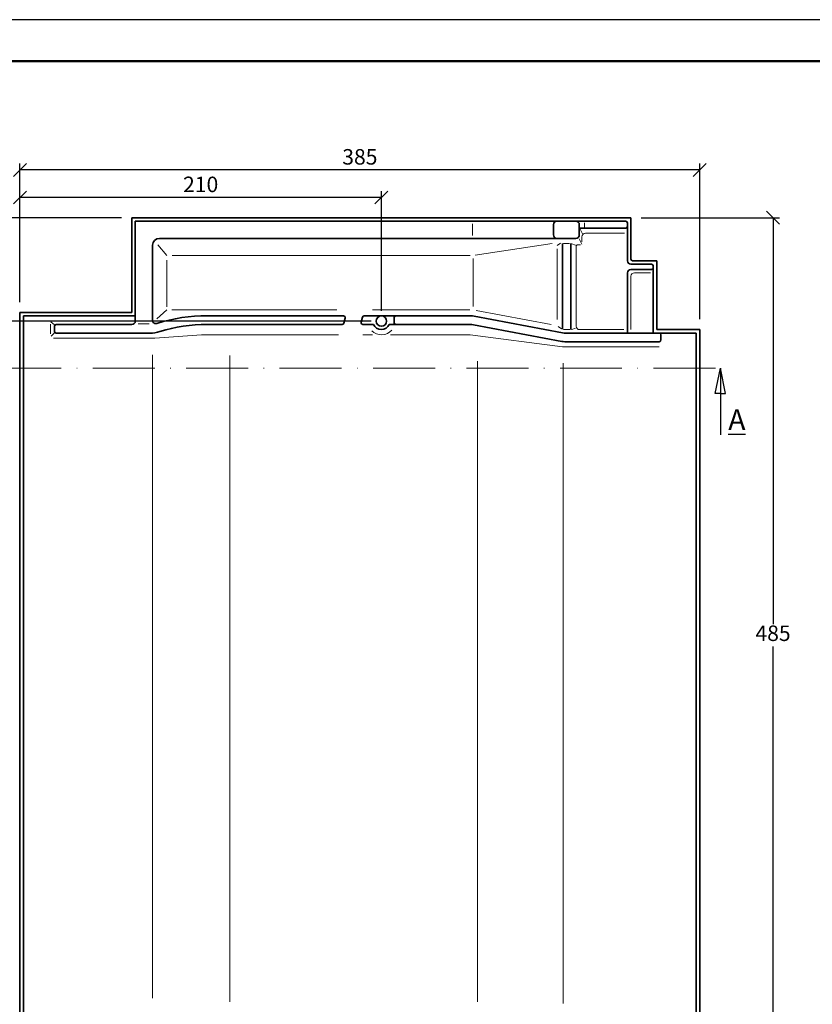
# Model space of a CAD drawing. Units: millimetres. Extents: x 48 to 468, y 61 to 358.
# Drawn here: x 125 to 279, y 168 to 358 of the extents above; entities that cross this region are included whole.
import ezdxf

# ---------------------------------------------------------------- set-up
doc = ezdxf.new("R2010")
doc.units = ezdxf.units.MM
doc.linetypes.add('ACAD_ISO10W100', pattern=[18, 12, -3, 0, -3])
doc.styles.get("Standard").update_dxf_attribs({"font": 'TIMES.TTF'})
doc.dimstyles.new('ISO-25', dxfattribs={"dimtxt": 3, "dimasz": 2.5, "dimexe": 1.25, "dimexo": 2, "dimtad": 1, "dimtih": 1, "dimtoh": 1, "dimdec": 1, "dimlfac": 3, "dimtxsty": 'Standard', "dimblk": 'OBLIQUE', "dimcen": 2.5, "dimclrd": 5, "dimclre": 5, "dimclrt": 5, "dimadec": 0, "dimazin": 0, "dimtfac": 1, "dimtdec": 1, "dimtmove": 0, "dimatfit": 3, "dimfxl": 0, "dimarcsym": 0})

# ---------------------------------------------------------------- blocks, each defined once
blk = doc.blocks.new('_Oblique')
at = {"color": 0, "linetype": 'ByBlock', "lineweight": -2}
blk.add_line((-0.5, -0.5), (0.5, 0.5), dxfattribs=at)
blk = doc.blocks.new('*D2')
at = {"color": 5, "lineweight": -2}
for p, q in [((125.1410858516307, 303.721193892574), (125.1410858516307, 325.222020200752)), ((195.1410858516307, 302.0545272259075), (195.1410858516307, 325.222020200752)), ((195.1410858516307, 323.972020200752), (125.1410858516307, 323.972020200752))]:
    blk.add_line(p, q, dxfattribs=at)
at = {"layer": 'Defpoints', "color": 0}
for p in [(125.1410858516307, 323.972020200752), (125.1410858516307, 301.721193892574), (195.1410858516307, 300.0545272259075)]:
    blk.add_point(p, dxfattribs=at)
at = {"color": 5, "lineweight": -2, "xscale": 2.5, "yscale": 2.5, "zscale": 2.5, "rotation": 180}
blk.add_blockref('_Oblique', (125.1410858516307, 323.972020200752), dxfattribs=at)
at = {"color": 5, "lineweight": -2, "xscale": 2.5, "yscale": 2.5, "zscale": 2.5}
blk.add_blockref('_Oblique', (195.1410858516307, 323.972020200752), dxfattribs=at)
at = {"color": 5, "lineweight": 13, "insert": (160.1410858516307, 326.122975499959), "char_height": 3, "attachment_point": 5}
blk.add_mtext('210', dxfattribs=at)
blk = doc.blocks.new('*D3')
at = {"color": 5, "lineweight": -2}
for p, q in [((144.8077525182973, 320.0545272259076), (113.3352537734315, 320.0545272259076)), ((114.5852537734315, 320.0545272259076), (114.5852537734315, 312.2054825251145)), ((114.5852537734315, 300.0545272259076), (114.5852537734315, 307.9035719267006)), ((193.1410858516307, 300.0545272259075), (113.3352537734315, 300.0545272259076))]:
    blk.add_line(p, q, dxfattribs=at)
at = {"layer": 'Defpoints', "color": 0}
for p in [(114.5852537734315, 320.0545272259076), (146.8077525182973, 320.0545272259076), (195.1410858516307, 300.0545272259075)]:
    blk.add_point(p, dxfattribs=at)
at = {"color": 5, "lineweight": -2, "xscale": 2.5, "yscale": 2.5, "zscale": 2.5}
for p, rotation in [((114.5852537734315, 320.0545272259076), 90), ((114.5852537734315, 300.0545272259076), 270)]:
    blk.add_blockref('_Oblique', p, dxfattribs=dict(at, rotation=rotation))
at = {"color": 5, "lineweight": 13, "insert": (114.5852537734315, 310.0545272259076), "char_height": 3, "attachment_point": 5}
blk.add_mtext('60', dxfattribs=at)
blk = doc.blocks.new('*D4')
at = {"color": 5, "lineweight": -2}
for p, q in [((245.4744191849639, 320.0545272259075), (272.2560907839304, 320.0545272259075)), ((271.0060907839304, 320.0545272259075), (271.0060907839304, 241.372149191781)), ((271.0060907839304, 158.3878605592407), (271.0060907839304, 237.0702385933672)), ((258.8077525182973, 158.3878605592407), (272.2560907839304, 158.3878605592407))]:
    blk.add_line(p, q, dxfattribs=at)
at = {"layer": 'Defpoints', "color": 0}
for p in [(243.4744191849639, 320.0545272259075), (256.8077525182973, 158.3878605592407), (271.0060907839304, 158.3878605592407)]:
    blk.add_point(p, dxfattribs=at)
at = {"color": 5, "lineweight": -2, "xscale": 2.5, "yscale": 2.5, "zscale": 2.5}
for p, rotation in [((271.0060907839304, 320.0545272259075), 90), ((271.0060907839304, 158.3878605592407), 270)]:
    blk.add_blockref('_Oblique', p, dxfattribs=dict(at, rotation=rotation))
at = {"color": 5, "lineweight": 13, "insert": (271.0060907839303, 239.2211938925741), "char_height": 3, "attachment_point": 5}
blk.add_mtext('485', dxfattribs=at)
blk = doc.blocks.new('*D8')
at = {"color": 5, "lineweight": -2}
for p, q in [((125.1410858516307, 303.721193892574), (125.1410858516307, 330.5563446552488)), ((256.8077525182973, 300.3878605592408), (256.8077525182973, 330.5563446552488)), ((256.8077525182973, 329.3063446552488), (125.1410858516307, 329.3063446552488))]:
    blk.add_line(p, q, dxfattribs=at)
at = {"layer": 'Defpoints', "color": 0}
for p in [(125.1410858516307, 329.3063446552488), (125.1410858516307, 301.721193892574), (256.8077525182973, 298.3878605592408)]:
    blk.add_point(p, dxfattribs=at)
at = {"color": 5, "lineweight": -2, "xscale": 2.5, "yscale": 2.5, "zscale": 2.5, "rotation": 180}
blk.add_blockref('_Oblique', (125.1410858516307, 329.3063446552488), dxfattribs=at)
at = {"color": 5, "lineweight": -2, "xscale": 2.5, "yscale": 2.5, "zscale": 2.5}
blk.add_blockref('_Oblique', (256.8077525182973, 329.3063446552488), dxfattribs=at)
at = {"color": 5, "lineweight": 13, "insert": (190.974419184964, 331.4572999544558), "char_height": 3, "attachment_point": 5}
blk.add_mtext('385', dxfattribs=at)

msp = doc.modelspace()

# ---------------------------------------------------------------- linework, layer by layer
at = {"color": 6}
msp.add_line((468.2337759511615, 358.3994339234117), (48.23377595116119, 358.3994339234117), dxfattribs=at)
at = {"color": 0, "lineweight": 50}
msp.add_line((460.2337759511611, 350.3994339234117), (56.23377595116119, 350.3994339234115), dxfattribs=at)
at = {"lineweight": 35}
for p, q in [((146.8077525182973, 320.0545272259076), (146.8077525182973, 301.721193892574)), ((243.4744191849639, 320.0545272259075), (146.8077525182973, 320.0545272259076)), ((147.474419184964, 319.3878605592408), (147.474419184964, 300.0545272259075)), ((242.4744191849639, 319.3878605592408), (147.474419184964, 319.3878605592408)), ((228.4744191849639, 316.7211938925741), (228.4744191849639, 318.7211938925741)), ((233.4744191849639, 318.0545272259075), (233.4744191849639, 318.7211938925741)), ((242.8077525182973, 319.0545272259075), (242.8077525182973, 311.7211938925741)), ((243.4744191849639, 320.0545272259075), (243.4744191849639, 312.0545272259075)), ((233.4744191849639, 316.7211938925741), (233.4744191849639, 318.0545272259075)), ((233.4744191849639, 318.0545272259075), (242.4744191849639, 318.0545272259075)), ((150.8077525182973, 314.7211938925741), (150.8077525182973, 300.2201347364561)), ((232.8077525182973, 316.0545272259075), (152.1410858516307, 316.0545272259073)), ((230.1987826678106, 315.0545272259075), (230.1987826678106, 298.4751447332528)), ((231.8654493344774, 315.0545272259075), (231.8654493344774, 298.3878605592408)), ((247.4744191849639, 311.0545272259074), (243.4744191849639, 311.0545272259075)), ((248.4744191849639, 311.7211938925741), (243.8077525182973, 311.7211938925741)), ((247.8077525182973, 310.7211938925741), (247.8077525182973, 297.7211938925741)), ((248.4744191849639, 311.7211938925741), (248.4744191849639, 298.3878605592408)), ((242.8077525182972, 309.3878605592408), (242.8077525182972, 297.7211938925741)), ((247.4744191849639, 310.0545272259074), (243.4744191849639, 310.0545272259075)), ((125.1410858516307, 301.721193892574), (125.1410858516306, 158.3878605592408)), ((146.8077525182973, 301.721193892574), (125.1410858516307, 301.721193892574)), ((125.8077525182973, 301.0545272259074), (125.8077525182973, 159.0545272259074)), ((147.474419184964, 301.0545272259075), (125.8077525182973, 301.0545272259075)), ((146.8077525182973, 299.3878605592408), (132.1410858516306, 299.3878605592408)), ((187.802130190096, 301.0545272259075), (160.7229633862619, 301.0545272259075)), ((161.3741215128947, 299.3879556548059), (187.5205034788244, 299.3878650103984)), ((188.122982306656, 300.6308333347512), (187.8413567509861, 299.6308377859067)), ((191.5072108531423, 300.8115544503971), (191.2255813667759, 299.8115449444426)), ((191.5464323277344, 299.3878510532883), (193.613567896479, 299.3878438869324)), ((212.4996046230209, 301.0545272259075), (191.8280629697023, 301.0545272259075)), ((196.6685991842234, 299.3878332957346), (212.3446179124364, 299.3877789500347)), ((197.6144039837047, 299.7211621945474), (197.6144039837048, 300.7211938925741)), ((212.9609736416785, 299.3302970298313), (230.0654390533863, 296.112009146131)), ((213.1159719082796, 300.997045305684), (230.2208710541813, 297.7786758127976)), ((131.8077525182973, 298.0545272259075), (131.8077525182973, 299.0545272259075)), ((132.1410858516306, 297.7211938925741), (150.2811597844417, 297.7211938925741)), ((230.83723833944, 297.7211938925741), (247.8077525182973, 297.7211938925741)), ((256.1410858516307, 297.7211938925741), (247.8077525182973, 297.7211938925741)), ((256.8077525182973, 298.3878605592408), (248.4744191849639, 298.3878605592408)), ((249.2754997011863, 297.3878605592408), (249.2754997011863, 296.3878605592408)), ((256.1410858516306, 159.0545272259074), (256.1410858516307, 297.7211938925741)), ((256.8077525182973, 158.3878605592407), (256.8077525182973, 298.3878605592408)), ((230.6818063386449, 296.0545272259075), (248.9421663678529, 296.0545272259075))]:
    msp.add_line(p, q, dxfattribs=at)
at = {"color": 1, "lineweight": 13}
for p, q in [((212.8104686246111, 316.6218994198813), (212.8104686246111, 318.8594548195374)), ((234.4744191849639, 318.2228413588734), (234.4744191849639, 319.0786555862098)), ((233.6462427755953, 317.851506099941), (234.1248820891433, 316.9622641131273)), ((242.2321759785763, 317.0545272259075), (234.6680898068612, 317.0545272259075)), ((151.8353116152948, 314.8288603848422), (153.5854925268591, 312.741254216557)), ((228.1987826678107, 315.0545272259075), (213.3399928717085, 312.8049502635781)), ((229.8624069086686, 315.1150155444076), (229.2042222211171, 314.6954513451001)), ((231.5973727078081, 315.0545272259075), (230.3880854066045, 315.0545272259075)), ((232.0406309254585, 314.9899802575283), (232.7514632164299, 314.7280687795512)), ((233.7202202042012, 314.8090270101993), (233.1987826678107, 314.8090270101993)), ((233.4432651377163, 315.9552089738526), (234.0014231401946, 314.9532937249846)), ((234.0014231401946, 315.4138542508623), (234.0014231401946, 316.3878605592408)), ((154.6393681941961, 312.741254216557), (212.3100235519421, 312.7412542165571)), ((229.1987826678106, 300.3638270554918), (229.1987826678107, 314.0545272259075)), ((232.8654493344774, 314.475693676866), (232.8654493344774, 299.0545272259075)), ((153.5854925268591, 311.8130663823156), (153.5854925268591, 302.8197929189449)), ((212.919271025168, 302.8605368226658), (212.919271025168, 312.143938840199)), ((247.2747989268961, 309.3878605592408), (244.1410858516306, 309.3878605592408)), ((243.4744191849639, 298.4239687553577), (243.4744191849639, 308.7211938925741)), ((153.5854925268591, 302.2211938925742), (151.6328948283018, 300.5134564789269)), ((186.50046893993, 302.2211938925742), (154.5277838310959, 302.2211938925742)), ((212.2527929873687, 302.2211938925741), (193.3944847176924, 302.2211938925741)), ((213.5346862409859, 302.1054005435955), (228.0138724822331, 299.3810716315588)), ((131.0830464488008, 299.4414848863365), (131.0830464488008, 297.5582073046796)), ((131.8386822995508, 299.3388310705394), (131.104164222372, 299.9237257597149)), ((146.1275281806863, 300.0545272259075), (132.4860375470434, 300.0545272259075)), ((148.0459686075934, 299.4979317312879), (150.173872097086, 299.4979317312879)), ((131.8035683391347, 297.7745704261446), (131.1762491475965, 297.1573991716913)), ((151.2503376904103, 296.7211938925741), (160.319479959796, 297.3879048182386)), ((186.8576325055891, 297.3879048182386), (160.319479959796, 297.3879048182386)), ((191.5464253941243, 297.3878510533003), (193.4513695010152, 297.3878473158661)), ((196.923285361341, 297.387829866825), (212.3446109788265, 297.3877789500467)), ((230.2463668168826, 295.0545272259075), (212.3446109788265, 297.3877789500467)), ((230.0239466111744, 298.5195462747084), (229.401396932525, 298.9884478355443)), ((231.6199102130125, 298.3878605592408), (230.404970707486, 298.3878605592408)), ((232.049822796978, 298.4485122574418), (232.7354555076578, 298.6740587524793)), ((233.532116001144, 298.3878605592408), (242.0770507527676, 298.3878605592408)), ((151.2503376904103, 296.7211938925741), (131.6255253220068, 296.7211938925741)), ((230.2463668168828, 295.0545272259075), (248.9421663678529, 295.0545272259075)), ((150.8077525182973, 293.5052151576666), (150.8077525182973, 168.9453158145714)), ((165.8077525182973, 293.376624760539), (165.8077525182973, 168.2755685080694)), ((213.7678565020351, 292.2700636159258), (213.7678565020351, 168.2594511434634)), ((230.3418574487414, 291.8723747344387), (230.3418574487414, 167.9533467723011))]:
    msp.add_line(p, q, dxfattribs=at)
at = {"color": 1, "linetype": 'ACAD_ISO10W100', "lineweight": 13}
msp.add_line((121.1410858516307, 290.9576161677359), (260.8077525182973, 290.9576161677359), dxfattribs=at)
for p, q in [((259.8077525182973, 286.0542440807576), (260.8077525182973, 290.9576161677359)), ((260.8077525182973, 290.9576161677359), (260.8077525182973, 278.0472553445794)), ((261.8077525182973, 286.0542440807576), (260.8077525182973, 290.9576161677359)), ((260.8077525182973, 286.0542440807576), (259.8077525182973, 286.0542440807576)), ((260.8077525182973, 286.0542440807576), (261.8077525182973, 286.0542440807576))]:
    msp.add_line(p, q)
at = {"lineweight": 35}
msp.add_circle((195.1410858516307, 300.0545272259075), 1, dxfattribs=at)
for centre, radius, start, end in [((229.1410858516307, 318.7211938925741), 0.6666666666666666, 90, 180), ((232.8077525182973, 318.7211938925741), 0.6666666666666666, 0, 90), ((242.4744191849639, 319.0545272259075), 0.3333333333333333, 0, 90), ((242.4744191849639, 318.3878605592408), 0.3333333333333333, 270, 0), ((229.1410858516307, 316.7211938925741), 0.6666666666666666, 180, 270), ((232.8077525182973, 316.7211938925741), 0.6666666666666666, 270, 0), ((152.1410858516307, 314.7211938925741), 1.333333333333333, 90, 180), ((243.4744191849639, 311.7211938925741), 0.6666666666666666, 180, 270), ((243.8077525182973, 312.0545272259075), 0.3333333333333333, 180, 270), ((247.4744191849639, 310.7211938925741), 0.3333333333333333, 0, 89.99999999999349), ((243.4744191849638, 309.3878605592408), 0.6666666666666666, 90, 180), ((247.4744191849639, 310.3878605592408), 0.3333333333333333, 269.9999999999935, 0), ((132.1410858516306, 299.0545272259075), 0.3333333333333333, 90, 180), ((146.8077525182973, 300.0545272259075), 0.6666666666666666, 270, 0), ((151.4744191849639, 300.2201347364561), 0.6666666666666666, 180, 287.8259489499188), ((161.057444361928, 270.4188838816793), 30.63746922704021, 89.3744676230005, 107.8259489499188), ((161.0574451676825, 270.4177189896839), 28.97196742267941, 89.37371946122114, 107.6897484010332), ((187.5205046344261, 299.7211983437297), 0.3333333333333333, 269.9998013667036, 344.2713571421543), ((187.802130190096, 300.7211938925741), 0.3333333333333333, 344.2713571421543, 90), ((191.5464334833359, 299.7211843866197), 0.3333333333333333, 164.2713571421543, 269.9998013667068), ((191.8280629697023, 300.7211938925741), 0.3333333333333333, 90, 164.2713571421543), ((195.1410858516307, 300.0545272259075), 1.666666666666667, 203.5788038395161, 336.4207988938933), ((197.9477373170381, 300.7211938925741), 0.3333333333333333, 90, 180), ((197.9477373170381, 299.7211621945474), 0.3333333333333333, 180, 269.9998013667068), ((212.3446063564198, 296.0544456167214), 3.333333333333333, 79.34410393218144, 89.99980136670361), ((212.4996046230209, 297.7211938925741), 3.333333333333333, 79.34410393218144, 90), ((132.1410858516306, 298.0545272259075), 0.3333333333333333, 180, 270), ((150.2811597844417, 304.3878605592408), 6.666666666666666, 270, 287.2126046420068), ((230.83723833944, 301.0545272259075), 3.333333333333333, 259.3441039321814, 270), ((248.9421663678529, 297.3878605592408), 0.3333333333333333, 0, 90), ((230.6818063386449, 299.3878605592408), 3.333333333333333, 259.3441039321814, 270), ((248.9421663678529, 296.3878605592408), 0.3333333333333333, 270, 0)]:
    msp.add_arc(centre, radius, start, end, dxfattribs=at)
at = {"color": 1, "lineweight": 13}
for centre, radius, start, end in [((234.6680898068612, 316.3878605592408), 0.6666666666666666, 90, 180), ((233.1987826678106, 314.475693676866), 0.3333333333333333, 89.99999999999349, 180), ((244.1410858516306, 308.7211938925741), 0.6666666666666666, 90, 180), ((195.1410858516307, 300.0545272259075), 2.666666666666603, 225.2563497944823, 319.2835996555859), ((233.532116001144, 299.0545272259075), 0.6666666666666666, 180, 270)]:
    msp.add_arc(centre, radius, start, end, dxfattribs=at)

# ---------------------------------------------------------------- texts
at = {"insert": (262.3424652774886, 282.9772933576909), "char_height": 4, "width": 8.228126067274843, "attachment_point": 1}
msp.add_mtext('{\\LA}', dxfattribs=at)

# ---------------------------------------------------------------- dimensions: what is measured, and where the dimension line sits
at = {"lineweight": 13}
dim = msp.add_linear_dim(base=(125.1410858516307, 329.3063446552488), p1=(256.8077525182973, 298.3878605592408), p2=(125.1410858516307, 301.721193892574), text='385', dimstyle='ISO-25', dxfattribs=at)
dim.commit()
dim.dimension.update_dxf_attribs({"geometry": '*D8', "text_midpoint": (190.974419184964, 331.4572999544558)})
dim = msp.add_linear_dim(base=(125.1410858516307, 323.972020200752), p1=(195.1410858516307, 300.0545272259075), p2=(125.1410858516307, 301.721193892574), dimstyle='ISO-25', dxfattribs=at)
dim.commit()
dim.dimension.update_dxf_attribs({"geometry": '*D2', "text_midpoint": (160.1410858516307, 326.122975499959)})
for base, p1, p2, picture, middle in [((114.5852537734315, 320.0545272259076), (195.1410858516307, 300.0545272259075), (146.8077525182973, 320.0545272259076), '*D3', (114.5852537734315, 310.0545272259076)), ((271.0060907839304, 158.3878605592407), (243.4744191849639, 320.0545272259075), (256.8077525182973, 158.3878605592407), '*D4', (271.0060907839303, 239.2211938925741))]:
    dim = msp.add_linear_dim(base=base, p1=p1, p2=p2, angle=90, dimstyle='ISO-25', dxfattribs=at)
    dim.commit()
    dim.dimension.update_dxf_attribs({"geometry": picture, "text_midpoint": middle})

doc.saveas('drawing.dxf')
